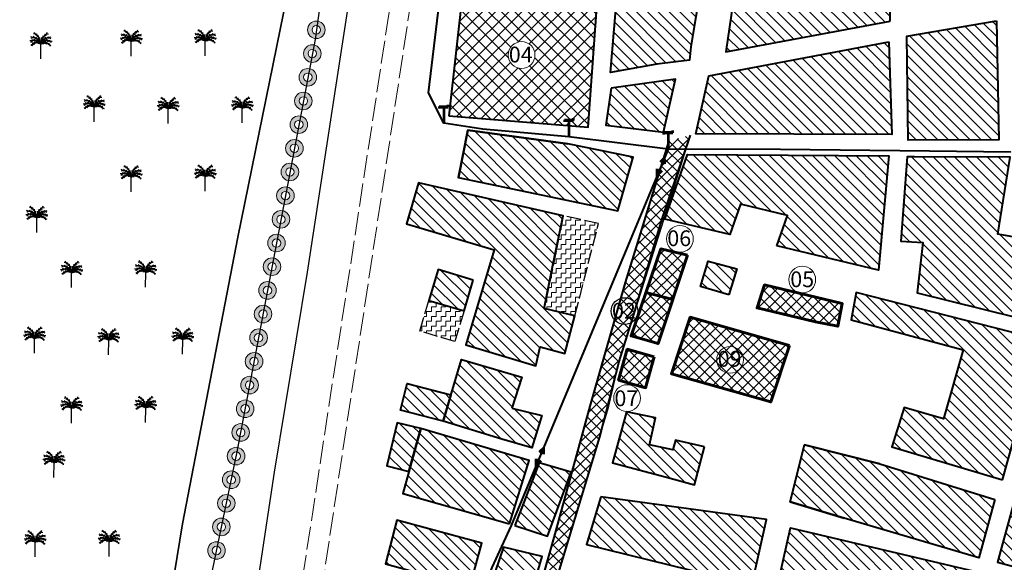
# Model space of a CAD drawing. Units: millimetres. Extents: x 2127 to 32588, y -1462 to 2732.
# Drawn here: x 3745 to 4154, y 1865 to 2090 of the extents above; entities that cross this region are included whole.
import ezdxf

# ---------------------------------------------------------------- set-up
doc = ezdxf.new("R2010")
doc.units = ezdxf.units.MM
for name, pattern in [('ACAD_ISO02W100', [15, 12, -3]), ('CACHE2', [0.1875, 0.125, -0.0625]), ('Discontinu', [13, 8.5, -4.5])]:
    doc.linetypes.add(name, pattern=pattern)
for name, color, linetype, lineweight in [('chemin de fer', 212, 'RAILS', 90), ('cloture palmerier', 100, 'LIMITE1', 25), ('equipement existant', 20, 'Continuous', 60), ('fondation', 135, 'Discontinu', 30), ('habitat existant', 7, 'Continuous', 35), ('hachure habitat', 152, 'Continuous', 25), ('L.M.T', 240, 'Continuous', 25), ('piste', 52, 'CACHE2', 25)]:
    doc.layers.add(name, color=color, linetype=linetype, lineweight=lineweight)
for name, color, linetype in [('ecriture', 7, 'Continuous'), ('hachur equip en cours', 140, 'Continuous'), ('HACHUR EQUIPEMENT', 1, 'Continuous'), ('PALMERIE', 100, 'Continuous'), ('perimetre urbain', 7, 'Continuous'), ('ROUT', 154, 'Continuous'), ('voie secondaire', 11, 'Continuous')]:
    doc.layers.add(name, color=color, linetype=linetype)
doc.styles.get("Standard").update_dxf_attribs({"font": 'arial.ttf'})
doc.linetypes.add('LIMITE1', pattern='A,0.25,-0.1,[133,ltypeshp.shx,S=0.1,R=0,X=-0.1,Y=0],-0.1,1', length=1.45)
doc.linetypes.add('RAILS', pattern='A,0.15,[130,ltypeshp.shx,S=0.25,R=0,X=0,Y=0],0.15', length=0.3)
pattern_1 = [(135, (5046.463, 846.152), (-2.245064, -2.245064), [])]
pattern_2 = [(0, (1309.6705, 4330.0876), (1.99415, 1.99415), [1.99415, -1.99415]), (90, (1311.6647, 4330.0876), (-1.99415, 1.99415), [1.99415, -1.99415])]
pattern_3 = [(45, (5046.463, 846.152), (-2.245064, 2.245064), []), (135, (5046.463, 846.152), (-2.245064, -2.245064), [])]

# ---------------------------------------------------------------- blocks, each defined once
blk = doc.blocks.new('PALM')
at = {"layer": 'PALMERIE', "color": 112}
for p, q in [((1480.24, -2598.83), (1479.37, -2598.69)), ((1480.24, -2598.83), (1479.73, -2598.11)), ((1481.02, -2599.45), (1480.19, -2599.16)), ((1481.02, -2599.45), (1480.64, -2598.65)), ((1481.66, -2600.23), (1481.46, -2599.36)), ((1483.3, -2600.24), (1483.51, -2599.38)), ((1483.95, -2599.47), (1484.34, -2598.68)), ((1483.95, -2599.47), (1484.79, -2599.19)), ((1484.74, -2598.86), (1485.27, -2598.15)), ((1484.74, -2598.86), (1485.62, -2598.73)), ((1478.73, -2601.59), (1477.85, -2601.67)), ((1478.73, -2601.59), (1478.17, -2602.27)), ((1479.09, -2600.2), (1478.25, -2599.89)), ((1479.09, -2600.2), (1478.28, -2600.57)), ((1479.07, -2603), (1478.34, -2603.5)), ((1479.07, -2603), (1478.65, -2603.78)), ((1479.59, -2601.39), (1478.72, -2601.21)), ((1479.59, -2601.39), (1478.85, -2601.88)), ((1479.77, -2602.55), (1478.89, -2602.63)), ((1480.02, -2600.36), (1479.15, -2600.51)), ((1479.77, -2602.55), (1479.21, -2603.23)), ((1480.02, -2600.36), (1479.3, -2599.85)), ((1480.47, -2601.46), (1479.62, -2601.7)), ((1480.47, -2601.46), (1479.7, -2601.03)), ((1480.57, -2602.35), (1479.71, -2602.14)), ((1480.57, -2602.35), (1479.82, -2602.81)), ((1480.89, -2600.77), (1480, -2600.69)), ((1480.89, -2600.77), (1480.32, -2600.08)), ((1481.29, -2601.78), (1480.4, -2601.76)), ((1481.4, -2602.44), (1480.53, -2602.62)), ((1481.4, -2602.44), (1480.66, -2601.95)), ((1481.29, -2601.78), (1480.68, -2601.14)), ((1481.61, -2601.39), (1480.78, -2601.08)), ((1481.66, -2600.23), (1480.91, -2599.76)), ((1481.97, -2602.34), (1481.13, -2602.06)), ((1481.61, -2601.39), (1481.25, -2600.58)), ((1482.15, -2602.8), (1481.27, -2602.68)), ((1482.12, -2601.11), (1481.48, -2600.51)), ((1481.97, -2602.34), (1481.58, -2601.54)), ((1482.15, -2602.8), (1481.62, -2602.09)), ((1482.15, -2602.17), (1481.8, -2601.9)), ((1482.24, -2602.69), (1481.87, -2602.46)), ((1482.33, -2602.61), (1482.01, -2602.31)), ((1482.12, -2601.11), (1482.1, -2600.23)), ((1482.15, -2602.17), (1482.1, -2601.73)), ((1482.39, -2602.08), (1482.14, -2601.71)), ((1482.24, -2602.69), (1482.15, -2602.26)), ((1482.45, -2602.57), (1482.25, -2602.18)), ((1482.33, -2602.61), (1482.32, -2602.17)), ((1482.39, -2602.08), (1482.47, -2601.64)), ((1482.54, -2602.08), (1482.47, -2601.64)), ((1482.48, -2602.57), (1482.68, -2602.18)), ((1482.54, -2602.08), (1482.8, -2601.72)), ((1482.59, -2602.62), (1482.62, -2602.17)), ((1482.59, -2602.62), (1482.92, -2602.32)), ((1482.68, -2602.69), (1482.79, -2602.26)), ((1482.68, -2602.69), (1483.06, -2602.46)), ((1482.78, -2602.81), (1483.32, -2602.1)), ((1482.78, -2602.81), (1483.66, -2602.69)), ((1482.79, -2602.18), (1482.84, -2601.74)), ((1482.79, -2602.18), (1483.14, -2601.91)), ((1482.83, -2601.12), (1482.86, -2600.23)), ((1482.83, -2601.12), (1483.48, -2600.52)), ((1482.96, -2602.35), (1483.36, -2601.56)), ((1482.96, -2602.35), (1483.8, -2602.07)), ((1483.3, -2600.24), (1484.06, -2599.78)), ((1483.33, -2601.4), (1483.71, -2600.6)), ((1483.33, -2601.4), (1484.17, -2601.1)), ((1483.53, -2602.46), (1484.28, -2601.98)), ((1483.53, -2602.46), (1484.4, -2602.65)), ((1483.65, -2601.8), (1484.27, -2601.17)), ((1483.65, -2601.8), (1484.54, -2601.79)), ((1484.07, -2600.79), (1484.64, -2600.11)), ((1484.07, -2600.79), (1484.95, -2600.72)), ((1484.36, -2602.38), (1485.22, -2602.18)), ((1484.36, -2602.38), (1485.11, -2602.85)), ((1484.48, -2601.49), (1485.25, -2601.06)), ((1484.48, -2601.49), (1485.32, -2601.74)), ((1484.94, -2600.4), (1485.67, -2599.89)), ((1484.94, -2600.4), (1485.81, -2600.56)), ((1485.16, -2602.58), (1486.04, -2602.68)), ((1485.16, -2602.58), (1485.71, -2603.28)), ((1485.35, -2601.43), (1486.22, -2601.26)), ((1485.35, -2601.43), (1486.09, -2601.93)), ((1485.85, -2603.05), (1486.57, -2603.56)), ((1485.85, -2603.05), (1486.26, -2603.83)), ((1485.88, -2600.25), (1486.71, -2599.95)), ((1485.88, -2600.25), (1486.67, -2600.63)), ((1486.21, -2601.64), (1487.09, -2601.74)), ((1486.21, -2601.64), (1486.76, -2602.34))]:
    blk.add_line(p, q, dxfattribs=at)
at = {"layer": 'PALMERIE', "color": 3, "lineweight": 30, "ltscale": 0.08}
blk.add_line((1482.42, -2609.07), (1482.46, -2603.07), dxfattribs=at)
at = {"layer": 'PALMERIE', "lineweight": -3, "ltscale": 0.08}
for centre, radius, start, end in [((1477.63, -2602.9), 4.83, 357.8779, 63.2408), ((1487.29, -2602.96), 4.83, 115.947, 181.31), ((1479.81, -2604.31), 2.92, 24.941, 120.3137), ((1478.94, -2603.79), 3.6, 11.5013, 95.2452), ((1480.73, -2604.77), 2.43, 44.4544, 142.8752), ((1485.97, -2603.84), 3.6, 83.9426, 167.6865), ((1485.09, -2604.34), 2.92, 58.8741, 154.2468)]:
    blk.add_arc(centre, radius, start, end, dxfattribs=at)
at = {"layer": 'PALMERIE', "color": 3, "lineweight": -3, "ltscale": 0.08}
blk.add_arc((1484.17, -2604.8), 2.43, 36.3126, 134.7335, dxfattribs=at)
blk = doc.blocks.new('p1')
at = {"layer": 'perimetre urbain', "linetype": 'Continuous', "lineweight": 20}
h = blk.add_hatch(color=7, dxfattribs=at)
edge = h.paths.add_edge_path(flags=16)
edge.add_arc((0, 0), 1.76, 0, 360)
edge = h.paths.add_edge_path()
edge.add_arc((0, 0), 3.65, 0, 360)
at = {"layer": 'perimetre urbain', "color": 7, "linetype": 'Continuous', "lineweight": 20}
for radius in [3.65, 1.76]:
    blk.add_circle((0, 0), radius, dxfattribs=at)
blk = doc.blocks.new('pt')
at = {"layer": 'L.M.T', "lineweight": 53, "ltscale": 0.5}
for p, q in [((-1691.12, 1060.08), (-1687.33, 1060.08)), ((-1691.12, 1060.08), (-1691.12, 1059.18)), ((-1691.12, 1059.83), (-1687.33, 1059.83)), ((-1689.23, 1060.08), (-1689.23, 1053.08)), ((-1687.33, 1059.83), (-1687.33, 1060.73))]:
    blk.add_line(p, q, dxfattribs=at)

msp = doc.modelspace()

# ---------------------------------------------------------------- hatches: boundary and pattern name
at = {"layer": 'hachur equip en cours', "linetype": 'Continuous', "lineweight": 15}
h = msp.add_hatch(dxfattribs=at)
h.set_pattern_fill('ZIGZAG', color=256, scale=15.9532, style=0)
h.set_pattern_definition(pattern_2)
h.paths.add_polyline_path([(3975.59, 1967.23), (3985.4, 2005.65), (3970.77, 2008.76), (3962.86, 1970.27)])
h = msp.add_hatch(dxfattribs=at)
h.set_pattern_fill('ZIGZAG', color=256, scale=15.9532, style=0)
h.set_pattern_definition(pattern_2)
h.paths.add_polyline_path([(3929.58, 1969.34), (3925.76, 1956.59), (3911.19, 1960.95), (3915, 1973.7)])
at = {"layer": 'HACHUR EQUIPEMENT', "linetype": 'Continuous', "lineweight": 25}
h = msp.add_hatch(dxfattribs=at)
h.set_pattern_fill('ANSI37', color=256, scale=30.916506, style=0)
h.set_pattern_definition([(45, (1309.6705, 4330.0876), (-2.732659, 2.732659), []), (135, (1309.6705, 4330.0876), (-2.732659, -2.732659), [])])
h.paths.add_polyline_path([(3984.94, 2099.24), (3929.26, 2103.64), (3923.3, 2050.24), (3981.12, 2045.63)])
h.paths.add_polyline_path([(3959.01, 2075.5, -1), (3947.91, 2075.5, -1)], flags=16)
h.paths.add_polyline_path([(3947.08, 2080.59), (3959.68, 2080.59), (3959.68, 2070.65), (3947.08, 2070.65)], flags=24)
at = {"layer": 'HACHUR EQUIPEMENT'}
h = msp.add_hatch(dxfattribs=at)
h.set_pattern_fill('ANSI37', color=1, style=0)
h.set_pattern_definition(pattern_3)
h.paths.add_polyline_path([(4022.3, 1992.44), (4010.09, 1955.76), (3998.88, 1958.93), (4011.25, 1995.07)])
h = msp.add_hatch(dxfattribs=at)
h.set_pattern_fill('ANSI37', color=1, style=0)
h.set_pattern_definition(pattern_3)
h.paths.add_polyline_path([(4086.59, 1972.39), (4084.69, 1962.95), (4075.5, 1964.84), (4051.19, 1970.58), (4054.3, 1980.12)])
h = msp.add_hatch(dxfattribs=at)
h.set_pattern_fill('ANSI37', color=1, style=0)
h.set_pattern_definition(pattern_3)
h.paths.add_polyline_path([(4064.65, 1955.01), (4056.87, 1931.52), (4015.67, 1943.22), (4023.45, 1966.72)])
h = msp.add_hatch(dxfattribs=at)
h.set_pattern_fill('ANSI37', color=1, style=0)
h.set_pattern_definition(pattern_3)
h.paths.add_polyline_path([(4008.53, 1950.27), (4004.9, 1937.46), (3993.7, 1940.64), (3997.33, 1953.44)])
at = {"layer": 'hachure habitat', "linetype": 'Continuous', "lineweight": 13}
h = msp.add_hatch(dxfattribs=at)
h.set_pattern_fill('ANSI31', color=256, angle=90, style=0)
h.set_pattern_definition(pattern_1)
h.paths.add_polyline_path([(4048.77, 2229.77), (4023.73, 2078.85), (4023.1, 2073.43), (4009.6, 2071.67), (3990.34, 2068.31), (4003.93, 2228.56)])
h = msp.add_hatch(dxfattribs=at)
h.set_pattern_fill('ANSI31', color=256, angle=90, style=0)
h.set_pattern_definition(pattern_1)
h.paths.add_polyline_path([(4106.46, 2089.5), (4104.11, 2230.15), (4070.46, 2229.46), (4068.56, 2207.39), (4057.44, 2207.98), (4038.26, 2076.87)])
h = msp.add_hatch(dxfattribs=at)
h.set_pattern_fill('ANSI31', color=256, angle=90, style=0)
h.set_pattern_definition(pattern_1)
h.paths.add_polyline_path([(4150.59, 2089.73), (4151.57, 2040.33), (4113.87, 2040.11), (4113.43, 2083.27)])
h = msp.add_hatch(dxfattribs=at)
h.set_pattern_fill('ANSI31', color=256, angle=90, style=0)
h.set_pattern_definition(pattern_1)
h.paths.add_polyline_path([(4105.97, 2080.93), (4107.12, 2042.59), (4025.77, 2042.75), (4031.2, 2066.9)])
h = msp.add_hatch(dxfattribs=at)
h.set_pattern_fill('ANSI31', color=256, angle=90, style=0)
h.set_pattern_definition(pattern_1)
h.paths.add_polyline_path([(3990.67, 2061.7), (3988.37, 2046.33), (4012.4, 2043.54), (4017.35, 2065.47)])
h = msp.add_hatch(dxfattribs=at)
h.set_pattern_fill('ANSI31', color=256, angle=90, style=0)
h.set_pattern_definition(pattern_1)
edge = h.paths.add_edge_path()
edge.add_line((3931.2, 2044.37), (3927.1, 2024.74))
edge.add_line((3927.1, 2024.74), (3993.39, 2010.89))
edge.add_line((3993.39, 2010.89), (3999.79, 2033.12))
edge.add_line((3999.79, 2033.12), (3972.72, 2038.69))
edge.add_line((3972.72, 2038.69), (3931.2, 2044.37))
edge.add_line((3931.2, 2044.37), (3927.31, 2024.7))
h = msp.add_hatch(dxfattribs=at)
h.set_pattern_fill('ANSI31', color=256, angle=90, style=0)
h.set_pattern_definition(pattern_1)
h.paths.add_polyline_path([(4059.42, 1996.31), (4063.78, 2008.86), (4044.29, 2013.6), (4039.9, 2000.96), (4012.94, 2007.38), (4022.28, 2034.29), (4105.86, 2033.61), (4101.67, 1986.26)])
h = msp.add_hatch(dxfattribs=at)
h.set_pattern_fill('ANSI31', color=256, angle=90, style=0)
h.set_pattern_definition(pattern_1)
h.paths.add_polyline_path([(4116.62, 2033.23), (4113.55, 2033.22), (4110.83, 1998.22), (4119.96, 1997.76), (4117.6, 1976.82), (4172.47, 1963.28), (4181.54, 1995.82), (4151.22, 2001.17), (4156.34, 2033.06)])
h = msp.add_hatch(dxfattribs=at)
h.set_pattern_fill('ANSI31', color=256, angle=90, style=0)
h.set_pattern_definition(pattern_1)
h.paths.add_polyline_path([(3966.59, 1988.95), (3970.77, 2008.76), (3910.65, 2022.4), (3905.69, 2005.52), (3942.1, 1994.62), (3930.32, 1955.23), (3959.43, 1946.5), (3961.11, 1954.47), (3971.35, 1951.68), (3975.59, 1967.23), (3962.86, 1970.27)])
h = msp.add_hatch(dxfattribs=at)
h.set_pattern_fill('ANSI31', color=256, angle=90, style=0)
h.set_pattern_definition(pattern_1)
h.paths.add_polyline_path([(4039.55, 1976.02), (4027.66, 1979.42), (4030.94, 1989.94), (4042.76, 1986.77)])
h = msp.add_hatch(dxfattribs=at)
h.set_pattern_fill('ANSI31', color=256, angle=90, style=0)
h.set_pattern_definition(pattern_1)
h.paths.add_polyline_path([(3933.39, 1982.1), (3918.82, 1986.46), (3915, 1973.7), (3929.58, 1969.34)])
h = msp.add_hatch(dxfattribs=at)
h.set_pattern_fill('ANSI31', color=256, angle=90, style=0)
h.set_pattern_definition(pattern_1)
h.paths.add_polyline_path([(4153.06, 1899.25), (4169.34, 1957.38), (4092.28, 1976.93), (4090.22, 1965.66), (4136.75, 1953.14), (4128.62, 1924.51), (4112.25, 1929.19), (4107.1, 1912.87)])
h = msp.add_hatch(dxfattribs=at)
h.set_pattern_fill('ANSI31', color=256, angle=90, style=0)
h.set_pattern_definition(pattern_1)
h.paths.add_polyline_path([(3949.42, 1928.98), (3961.85, 1925.85), (3957.75, 1912.57), (3945.26, 1916.12), (3920.84, 1923.55), (3928.52, 1949.22), (3953.59, 1941.85)])
h = msp.add_hatch(dxfattribs=at)
h.set_pattern_fill('ANSI31', color=256, angle=90, style=0)
h.set_pattern_definition(pattern_1)
h.paths.add_polyline_path([(3920.84, 1923.55), (3903.12, 1928.07), (3905.94, 1939.13), (3924.1, 1934.47)])
h = msp.add_hatch(dxfattribs=at)
h.set_pattern_fill('ANSI31', color=256, angle=90, style=0)
h.set_pattern_definition(pattern_1)
h.paths.add_polyline_path([(4029.42, 1912.85), (4017.36, 1915.68), (4016.21, 1911.7), (4006.6, 1913.81), (4009.06, 1924.9), (3996.94, 1927.48), (3991.22, 1906.34), (4013.65, 1900.32), (4025.28, 1897.21)])
h = msp.add_hatch(dxfattribs=at)
h.set_pattern_fill('ANSI31', color=256, angle=90, style=0)
h.set_pattern_definition(pattern_1)
h.paths.add_polyline_path([(3911.61, 1920.5), (3901.79, 1922.87), (3897.47, 1904.99), (3906.68, 1902.65)])
h = msp.add_hatch(dxfattribs=at)
h.set_pattern_fill('ANSI31', color=256, angle=90, style=0)
h.set_pattern_definition(pattern_1)
h.paths.add_polyline_path([(3948.45, 1881.03), (3956.59, 1907.2), (3911.61, 1920.5), (3904.16, 1893.49)])
h = msp.add_hatch(dxfattribs=at)
h.set_pattern_fill('ANSI31', color=256, angle=90, style=0)
h.set_pattern_definition(pattern_1)
h.paths.add_polyline_path([(4149.87, 1891.05), (4143.22, 1866.88), (4087.3, 1883.37), (4064.98, 1890.12), (4070.93, 1913.73), (4102.18, 1905.88)])
edge = h.paths.add_edge_path(flags=17)
edge.add_line((4102.18, 1905.88), (4070.93, 1913.73))
h = msp.add_hatch(dxfattribs=at)
h.set_pattern_fill('ANSI31', color=256, angle=90, style=0)
h.set_pattern_definition(pattern_1)
h.paths.add_polyline_path([(3950.68, 1880.32), (3964.24, 1875.89), (3974.01, 1902.39), (3960.71, 1906.32)])
h = msp.add_hatch(dxfattribs=at)
h.set_pattern_fill('ANSI31', color=256, angle=90, style=0)
h.set_pattern_definition(pattern_1)
h.paths.add_polyline_path([(3986.4, 1892.1), (3980.45, 1872.36), (4048.98, 1855.5), (4055.18, 1882.81)])
h = msp.add_hatch(dxfattribs=at)
h.set_pattern_fill('ANSI31', color=256, angle=90, style=0)
h.set_pattern_definition(pattern_1)
h.paths.add_polyline_path([(4211.91, 1848.79), (4218.84, 1873.34), (4157.55, 1888.84), (4150.95, 1864.99)])
h = msp.add_hatch(dxfattribs=at)
h.set_pattern_fill('ANSI31', color=256, angle=90, style=0)
h.set_pattern_definition(pattern_1)
h.paths.add_polyline_path([(3931.84, 1854.28), (3936.98, 1872.93), (3901.73, 1882.48), (3897.02, 1864.43), (3906.04, 1861.91)])
h = msp.add_hatch(dxfattribs=at)
h.set_pattern_fill('ANSI31', color=256, angle=90, style=0)
h.set_pattern_definition(pattern_1)
h.paths.add_polyline_path([(4058.93, 1852.16), (4065.13, 1879.34), (4141.31, 1861.28), (4133.06, 1834.42)])
h = msp.add_hatch(dxfattribs=at)
h.set_pattern_fill('ANSI31', color=256, angle=90, style=0)
h.set_pattern_definition(pattern_1)
h.paths.add_polyline_path([(3945.36, 1810.58), (3962.03, 1867.37), (3945.98, 1871.27), (3926.94, 1815.93)])
at = {"layer": 'voie secondaire'}
h = msp.add_hatch(dxfattribs=at)
h.set_pattern_fill('ANSI37', color=256, style=0)
h.set_pattern_definition(pattern_3)
h.paths.add_polyline_path([(3882.78, 1616.81), (3887.45, 1615.27), (3918.44, 1704.15), (3948.68, 1794.39), (3989.56, 1929.22), (3994, 1948.28), (4023.63, 2042.25), (4014.75, 2039.9), (3996.56, 1981.12), (3981.91, 1929.73), (3967, 1875.35), (3953.15, 1826.49), (3931.98, 1759.93), (3913.97, 1706.16)])

# ---------------------------------------------------------------- linework, layer by layer
at = {"layer": 'chemin de fer', "lineweight": 30, "ltscale": 5}
for points in [[(3864.62, 1985.44), (3875.43, 2055.83), (3881.5, 2095.32), (3885.55, 2121.71), (3890.77, 2154.63), (3896.87, 2193.25), (3907.98, 2257.84), (3916.03, 2310.04), (3920.55, 2342.21), (3924.18, 2374.02), (3933.07, 2452.06), (3937.39, 2492.28), (3941.26, 2528.69), (3946.73, 2580.26), (3948.95, 2596.16), (3950.9, 2613.74), (3953.96, 2640.7), (3960.71, 2698.77)], [(3721.29, 1167.12), (3722.92, 1176.02), (3739.91, 1268.48), (3750.25, 1322.79), (3754.48, 1345.01), (3758.64, 1368.25), (3760.54, 1378.85), (3794.35, 1560.46), (3807.98, 1644.43), (3818.88, 1706.03), (3830.58, 1772.38), (3835.39, 1799.67), (3850.9, 1902.39), (3864.62, 1985.44)]]:
    msp.add_lwpolyline(points, dxfattribs=at)
at = {"layer": 'cloture palmerier', "color": 3, "linetype": 'LIMITE1', "lineweight": 35, "ltscale": 8, "flags": 128}
msp.add_lwpolyline([(3132.9, 1812.54), (3133.39, 1776.44), (3300.31, 1734.59), (3466.28, 1701.06), (3472.62, 1740.84), (3479.38, 1785.06), (3780.9, 1714.17), (3803.8, 1826.79), (3812.64, 1880.9), (3835.69, 1999.89), (3856.08, 2100.47), (3867.18, 2200.44), (3879.78, 2300.65), (3895.12, 2382.23), (3906.36, 2439.79), (3912.36, 2482.49), (3926.34, 2584.24), (3933.9, 2641.24), (3942.39, 2699.26)], dxfattribs=at)
at = {"layer": 'ecriture', "lineweight": 20}
for centre in [(3953.46, 2075.5), (4019.19, 1999.19), (4069.97, 1982.31), (4040.01, 1949.01), (3997.25, 1933.14)]:
    msp.add_circle(centre, 5.55, dxfattribs=at)
at = {"layer": 'ecriture'}
msp.add_circle((3996.2, 1969.24), 5.55, dxfattribs=at)
at = {"layer": 'equipement existant', "color": 1, "lineweight": 60}
for p, q in [((4016.19, 1974.1), (4005.07, 1977)), ((4064.65, 1955.01), (4024, 1966.62))]:
    msp.add_line(p, q, dxfattribs=at)
at = {"layer": 'equipement existant', "linetype": 'ByBlock', "lineweight": 40, "ltscale": 1.5}
msp.add_lwpolyline([(3923.3, 2050.24), (3981.12, 2045.63), (3984.94, 2099.24), (3929.26, 2103.64)], close=True, dxfattribs=at)
at = {"layer": 'equipement existant', "color": 1, "lineweight": 60}
for points in [[(4022.3, 1992.44), (4010.09, 1955.76), (3998.88, 1958.93), (4011.25, 1995.07), (4022.3, 1992.44)], [(4086.59, 1972.39), (4084.69, 1962.95), (4075.5, 1964.84), (4051.19, 1970.58), (4054.3, 1980.12), (4086.59, 1972.39), (4084.69, 1962.95)], [(4064.65, 1955.01), (4056.87, 1931.52), (4015.67, 1943.22), (4023.45, 1966.72), (4064.65, 1955.01)], [(4008.53, 1950.27), (4004.9, 1937.46), (3993.7, 1940.64), (3997.33, 1953.44), (4008.53, 1950.27)]]:
    msp.add_lwpolyline(points, dxfattribs=at)
at = {"layer": 'fondation', "linetype": 'ACAD_ISO02W100', "ltscale": 0.5}
for points in [[(3975.59, 1967.23), (3985.4, 2005.65), (3970.77, 2008.76), (3962.86, 1970.27)], [(3929.58, 1969.34), (3925.76, 1956.59), (3911.19, 1960.95), (3915, 1973.7)]]:
    msp.add_lwpolyline(points, close=True, dxfattribs=at)
at = {"layer": 'habitat existant', "linetype": 'ByBlock', "lineweight": 40, "ltscale": 1.5}
for p, q in [((3927.31, 2024.7), (3931.2, 2044.37)), ((3931.2, 2044.37), (3972.72, 2038.69)), ((3910.65, 2022.4), (3905.69, 2005.52)), ((3970.77, 2008.76), (3910.65, 2022.4))]:
    msp.add_line(p, q, dxfattribs=at)
for points in [[(4048.77, 2229.77), (4023.73, 2078.85), (4023.1, 2073.43), (4009.6, 2071.67), (3990.34, 2068.31), (4003.93, 2228.56), (4048.77, 2229.77)], [(4106.46, 2089.5), (4104.11, 2230.15), (4070.46, 2229.46), (4068.56, 2207.39), (4057.44, 2207.98), (4038.26, 2076.87), (4106.46, 2089.5)], [(4150.59, 2089.73), (4151.57, 2040.33), (4113.87, 2040.11), (4113.43, 2083.27), (4150.59, 2089.73)], [(4105.97, 2080.93), (4107.12, 2042.59), (4025.77, 2042.75), (4031.2, 2066.9), (4105.97, 2080.93)], [(3990.67, 2061.7), (3988.37, 2046.33), (4012.4, 2043.54), (4017.35, 2065.47), (3990.67, 2061.7)], [(3931.2, 2044.37), (3927.1, 2024.74), (3993.39, 2010.89), (3999.79, 2033.12), (3972.72, 2038.69), (3931.2, 2044.37), (3927.31, 2024.7)], [(4059.42, 1996.31), (4063.78, 2008.86), (4044.29, 2013.6), (4039.9, 2000.96), (4012.94, 2007.38), (4022.28, 2034.29), (4105.86, 2033.61), (4101.67, 1986.26), (4059.42, 1996.31)], [(4116.62, 2033.23), (4113.55, 2033.22), (4110.83, 1998.22), (4119.96, 1997.76), (4117.6, 1976.82), (4172.47, 1963.28), (4181.54, 1995.82), (4151.22, 2001.17), (4156.34, 2033.06), (4116.62, 2033.23), (4116.62, 2033.23)], [(3966.59, 1988.95), (3970.77, 2008.76), (3910.65, 2022.4), (3905.69, 2005.52), (3942.1, 1994.62), (3930.32, 1955.23), (3959.43, 1946.5), (3961.11, 1954.47), (3971.35, 1951.68), (3975.59, 1967.23), (3962.86, 1970.27), (3966.59, 1988.95)], [(4039.55, 1976.02), (4027.66, 1979.42), (4030.94, 1989.94), (4042.76, 1986.77), (4039.55, 1976.02)], [(4153.06, 1899.25), (4169.34, 1957.38), (4092.28, 1976.93), (4090.22, 1965.66), (4136.75, 1953.14), (4128.62, 1924.51), (4112.25, 1929.19), (4107.1, 1912.87), (4153.06, 1899.25)], [(4029.42, 1912.85), (4017.36, 1915.68), (4016.21, 1911.7), (4006.6, 1913.81), (4009.06, 1924.9), (3996.94, 1927.48), (3991.22, 1906.34), (4013.65, 1900.32), (4025.28, 1897.21), (4029.42, 1912.85)], [(3948.45, 1881.03), (3956.59, 1907.2), (3911.61, 1920.5), (3904.16, 1893.49), (3948.45, 1881.03)], [(4149.87, 1891.05), (4143.22, 1866.88), (4087.3, 1883.37), (4064.98, 1890.12), (4070.93, 1913.73), (4102.18, 1905.88), (4149.87, 1891.05)], [(4064.98, 1890.12), (4070.91, 1913.73)], [(4102.18, 1905.88), (4070.93, 1913.73)], [(3950.68, 1880.32), (3964.24, 1875.89), (3974.01, 1902.39), (3960.71, 1906.32), (3950.68, 1880.32)], [(3986.4, 1892.1), (3980.45, 1872.36), (4048.98, 1855.5), (4055.18, 1882.81), (3986.4, 1892.1)], [(4064.98, 1890.12), (4087.3, 1883.37)], [(4211.91, 1848.79), (4218.84, 1873.34), (4157.55, 1888.84), (4150.95, 1864.99), (4211.91, 1848.79)], [(4058.93, 1852.16), (4065.13, 1879.34), (4141.31, 1861.28), (4133.06, 1834.42), (4058.93, 1852.16)], [(3945.36, 1810.58), (3962.03, 1867.37), (3945.98, 1871.27), (3926.94, 1815.93), (3945.36, 1810.58)]]:
    msp.add_lwpolyline(points, dxfattribs=at)
for points in [[(3933.39, 1982.1), (3918.82, 1986.46), (3915, 1973.7), (3929.58, 1969.34)], [(3949.42, 1928.98), (3961.85, 1925.85), (3957.75, 1912.57), (3945.26, 1916.12), (3920.84, 1923.55), (3928.52, 1949.22), (3953.59, 1941.85)], [(3920.84, 1923.55), (3903.12, 1928.07), (3905.94, 1939.13), (3924.1, 1934.47)], [(3911.61, 1920.5), (3901.79, 1922.87), (3897.47, 1904.99), (3906.68, 1902.65)], [(3931.84, 1854.28), (3936.98, 1872.93), (3901.73, 1882.48), (3897.02, 1864.43), (3906.04, 1861.91)]]:
    msp.add_lwpolyline(points, close=True, dxfattribs=at)
at = {"layer": 'L.M.T', "lineweight": 40, "ltscale": 1.5}
for points in [[(4156.45, 2035.23), (4156.45, 2035.23), (4122.74, 2035.67), (4060.91, 2036.23), (4014.29, 2036.5), (3973.1, 2041.62), (3937.41, 2044.78), (3921.13, 2047.16), (3914.87, 2059.83), (3925.28, 2147.18), (3946.9, 2299.03), (3946.9, 2299.03), (3950.29, 2339), (3959.86, 2449.93), (3967.53, 2538.78), (3973.33, 2610.86), (3984.14, 2716.27)], [(4014.29, 2036.5), (3959.41, 1904.84), (3949.17, 1880.33), (3941.09, 1862.86), (3935.4, 1847.87), (3916.87, 1796.16), (3898.77, 1750.95), (3889.01, 1719.82), (3880.07, 1691.33), (3856.84, 1638.01), (3841.03, 1598.66), (3800.5, 1499.3), (3742.28, 1163.69)], [(4013.02, 2030.28), (4012.97, 2033.31), (4010.78, 2031.22)], [(4012.52, 2030.27), (4012.48, 2032.16), (4011.12, 2030.85)], [(4011.78, 2027.3), (4009.59, 2025.21), (4009.54, 2028.24)], [(4011.43, 2027.67), (4010.07, 2026.36), (4010.04, 2028.25)], [(3962.84, 1909.92), (3962.79, 1912.95), (3960.6, 1910.85)], [(3962.34, 1909.91), (3962.31, 1911.8), (3960.95, 1910.49)], [(3961.6, 1906.94), (3959.41, 1904.84), (3959.36, 1907.88)], [(3961.25, 1907.3), (3959.89, 1906), (3959.86, 1907.88)]]:
    msp.add_lwpolyline(points, dxfattribs=at)
at = {"layer": 'perimetre urbain', "ltscale": 1.5}
msp.add_lwpolyline([(3952.77, 2704.51), (3942.33, 2619.02), (3929.06, 2521.81), (3908.92, 2372.99), (3887.32, 2222.8), (3867.7, 2082.01), (3835.31, 1910.83), (3793.1, 1707.93), (3778.58, 1703.92), (3499.41, 1763.54), (3504.01, 1783.63), (3478.43, 1788.72), (3460.73, 1697.13), (3239.81, 1738.27)], dxfattribs=at)
at = {"layer": 'piste', "linetype": 'ACAD_ISO02W100', "lineweight": 0, "ltscale": 0.8, "flags": 128}
for points in [[(3795.11, 1517.16), (3814.72, 1604.26), (3828.03, 1666.16), (3838.68, 1720.32), (3852.46, 1788.78), (3858.79, 1833.86), (3901.47, 2112.83), (3924.96, 2263.86), (3940.9, 2407.15), (3947.62, 2471.84)], [(3955.4, 2468.08), (3928.18, 2238.81), (3908.31, 2103.02), (3864.32, 1813.08), (3800.69, 1518.06)]]:
    msp.add_lwpolyline(points, dxfattribs=at)
at = {"layer": 'ROUT', "lineweight": 40}
for points in [[(3913.97, 1706.16), (3931.98, 1759.93), (3953.15, 1826.49), (3967, 1875.35), (3981.91, 1929.73), (3996.56, 1981.12), (4014.75, 2039.9)], [(3918.44, 1704.15), (3948.68, 1794.39), (3948.68, 1794.39), (3948.68, 1794.39), (3985.88, 1917.06), (3994, 1948.28), (4000.23, 1968.2), (4011.71, 2007.15), (4023.63, 2042.25)]]:
    msp.add_lwpolyline(points, dxfattribs=at)
at = {"layer": 'voie secondaire'}
for p, q in [((3994, 1948.28), (4023.63, 2042.25)), ((4014.75, 2039.9), (3996.56, 1981.12)), ((3996.56, 1981.12), (3981.91, 1929.73)), ((3989.56, 1929.22), (3994, 1948.28)), ((3981.91, 1929.73), (3967, 1875.35)), ((3948.68, 1794.39), (3989.56, 1929.22)), ((3967, 1875.35), (3953.15, 1826.49))]:
    msp.add_line(p, q, dxfattribs=at)

# ---------------------------------------------------------------- block references
at = {"layer": 'L.M.T', "lineweight": 40, "ltscale": 1.5}
for p in [(5610.35, 994.07), (5662.33, 988.53), (5703.52, 983.41)]:
    msp.add_blockref('pt', p, dxfattribs=at)
at = {"layer": 'PALMERIE', "color": 1}
for p, rotation in [((3868.24, 2085.95), 262.0634188396005), ((3866.58, 2076.09), 259.2875694038948), ((3864.72, 2066.26), 259.2875694038948), ((3862.86, 2056.44), 259.2875694038948), ((3861, 2046.61), 259.2875694038948), ((3859.14, 2036.79), 259.2875694038948), ((3857.28, 2026.96), 259.2875694038948), ((3855.42, 2017.14), 259.2875694038948), ((3853.56, 2007.31), 259.2875694038948), ((3851.71, 1997.48), 259.2875694038948), ((3849.85, 1987.66), 259.2875694038948), ((3847.99, 1977.83), 259.2875694038948), ((3846.13, 1968.01), 259.2875694038948), ((3844.27, 1958.18), 259.2875694038948), ((3842.41, 1948.36), 259.2875694038948), ((3840.55, 1938.53), 259.2875694038948), ((3838.69, 1928.7), 259.2875694038948), ((3836.84, 1918.88), 259.2875694038948), ((3834.94, 1909.06), 258.247411766341), ((3832.91, 1899.27), 258.247411766341), ((3830.87, 1889.48), 258.247411766341), ((3828.83, 1879.69), 258.247411766341), ((3826.8, 1869.9), 258.247411766341)]:
    msp.add_blockref('p1', p, dxfattribs=dict(at, rotation=rotation))
for p in [(2271.43, 4682.99), (2308.93, 4684.04), (2339.67, 4684.26), (2293.56, 4656.81), (2324.3, 4656.15), (2355.04, 4656.37), (2308.93, 4627.83), (2339.67, 4628.04), (2269.74, 4610.9), (2284.22, 4588.07), (2314.96, 4588.28), (2268.85, 4560.83), (2299.59, 4560.18), (2330.33, 4560.39), (2284.22, 4531.85), (2314.96, 4532.07), (2276.89, 4509.29), (2269.06, 4476.28), (2299.8, 4476.5)]:
    msp.add_blockref('PALM', p, dxfattribs=at)

# ---------------------------------------------------------------- texts
at = {"layer": 'ecriture', "lineweight": 40, "char_height": 6.534, "width": 94.5017, "attachment_point": 3}
for s, insert in [('{\\fArabic Transparent|b0|i0|c0|p2;04}', (3958.05, 2078.96)), ('{\\fArabic Transparent|b0|i0|c0|p2;06}', (4023.84, 2002.74)), ('{\\fArabic Transparent|b0|i0|c0|p2;05}', (4074.89, 1985.71)), ('{\\fArabic Transparent|b0|i0|c0|p2;09}', (4044.76, 1952.7)), ('{\\fArabic Transparent|b0|i0|c0|p2;07}', (4001.89, 1936.33))]:
    msp.add_mtext(s, dxfattribs=dict(at, insert=insert))
at = {"layer": 'ecriture', "lineweight": 20, "insert": (4000.87, 1972.64), "char_height": 6.534, "width": 94.5017, "attachment_point": 3}
msp.add_mtext('{\\fArabic Transparent|b0|i0|c0|p2;02}', dxfattribs=at)

doc.saveas('drawing.dxf')
